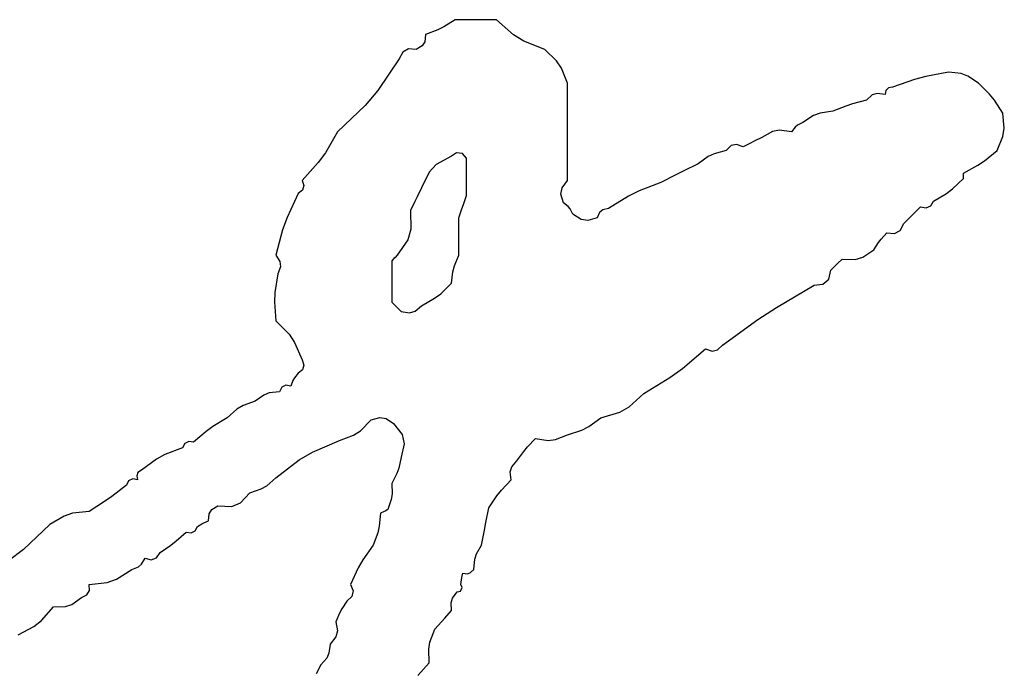
# Model space of a CAD drawing. Units: millimetres. Extents: x 211230 to 729213, y 152869 to 299205.
# Drawn here: x 255212 to 255386, y 170658 to 170773 of the extents above; entities that cross this region are included whole.
import ezdxf

# ---------------------------------------------------------------- set-up
doc = ezdxf.new("R2010")
doc.units = ezdxf.units.MM
doc.header["$LTSCALE"] = 1000
doc.header["$MEASUREMENT"] = 0
doc.layers.add('晨光签名1', color=25, linetype='Continuous')

# ---------------------------------------------------------------- blocks, each defined once
blk = doc.blocks.new('陈杰')
at = {"layer": '晨光签名1'}
h = blk.add_hatch(dxfattribs=at)
h.set_pattern_fill('ANSI31', color=256, scale=100)
h.set_pattern_definition([(45, (-8.11, -3.1), (-112.25, 112.25), [])])
h.paths.add_polyline_path([(10.4228, 6.9472), (10.4813, 6.968), (10.5099, 6.9823), (10.5617, 7.0166), (10.6207, 7.032), (10.651, 7.0495), (10.6937, 7.093), (10.7269, 7.0922), (10.7006, 7.4612), (10.6728, 7.4473), (10.6451, 7.4334), (10.5895, 7.4056), (10.4102, 7.3062), (10.3182, 7.2601), (10.1311, 7.1764), (10.0863, 7.1729), (10.0617, 7.1631), (10.0269, 7.1347), (9.9186, 7.0706), (9.8645, 7.0386), (9.756, 6.975), (9.6807, 6.9493), (9.6438, 6.9323), (9.5754, 6.8916), (9.5543, 6.8865), (9.5425, 6.8767), (9.5337, 6.8569), (9.5047, 6.8578), (9.488, 6.8527), (9.4642, 6.836), (9.381, 6.7858), (9.3393, 6.7608), (9.2559, 6.711), (9.1093, 6.6294), (9.034, 6.5918), (8.8808, 6.5235), (8.8784, 6.4974), (8.8685, 6.4815), (8.846, 6.4679), (8.7784, 6.4512), (8.7439, 6.4324), (8.6932, 6.3846), (8.6284, 6.3561), (8.5964, 6.3408), (8.5335, 6.3081), (8.5101, 6.2901), (8.4989, 6.2803), (8.4779, 6.2595), (8.4489, 6.2604), (8.4322, 6.2554), (8.4084, 6.2387), (8.3973, 6.2276), (8.3918, 6.222), (8.3807, 6.2109), (8.3251, 6.1831), (8.2973, 6.1692), (8.2417, 6.1414), (8.2331, 6.1364), (8.2292, 6.1305), (8.2278, 6.1206), (8.1936, 6.1234), (8.1734, 6.1184), (8.1445, 6.0998), (8.0893, 6.0614), (8.0627, 6.0404), (8.0125, 5.9956), (7.9813, 6.0008), (7.9604, 5.9951), (7.9361, 5.9747), (7.8976, 5.9635), (7.8779, 5.9504), (7.8528, 5.9192), (7.8263, 5.906), (7.8137, 5.895), (7.7972, 5.8705), (7.7788, 5.8737), (7.764, 5.8663), (7.7555, 5.8497), (7.6386, 5.8076), (7.5815, 5.7791), (7.4777, 5.7108), (7.4443, 5.6809), (7.4231, 5.6688), (7.3804, 5.6552), (7.3719, 5.6574), (7.368, 5.6692), (7.3735, 5.6761), (7.3537, 5.7287), (7.344, 5.7551), (7.3249, 5.808), (7.3249, 5.8608), (7.3249, 5.8872), (7.3249, 5.94), (7.3054, 5.9512), (7.3018, 5.98), (7.3179, 5.9956), (7.3127, 6.0844), (7.3141, 6.1295), (7.3249, 6.2178), (7.336, 6.229), (7.3415, 6.2345), (7.3526, 6.2456), (7.3427, 6.2808), (7.3465, 6.3054), (7.3665, 6.3359), (7.386, 6.3554), (7.3957, 6.3651), (7.4152, 6.3846), (7.4882, 6.3956), (7.5256, 6.409), (7.5888, 6.4471), (7.722, 6.5142), (7.7887, 6.5475), (7.9222, 6.6138), (7.9433, 6.6189), (7.955, 6.6287), (7.9761, 6.6282), (8.0106, 6.6397), (8.0385, 6.643), (8.082, 6.6624), (8.1042, 6.6846), (8.1153, 6.6957), (8.1375, 6.718), (8.1459, 6.768), (8.1501, 6.793), (8.1584, 6.843), (8.1537, 6.8913), (8.148, 6.9158), (8.1306, 6.9611), (8.1016, 6.9985), (8.082, 7.0151), (8.0403, 7.0375), (7.9964, 7.0465), (7.9731, 7.0599), (7.9431, 7.093), (7.8883, 7.1351), (7.8618, 7.1574), (7.8111, 7.2042), (7.7773, 7.1978), (7.7545, 7.2035), (7.7277, 7.225), (7.6657, 7.2287), (7.6343, 7.2345), (7.5749, 7.2528), (7.5169, 7.2736), (7.4836, 7.2782), (7.4221, 7.2736), (7.3504, 7.249), (7.3152, 7.2299), (7.2554, 7.1833), (7.2475, 7.1544), (7.2374, 7.1393), (7.2137, 7.1208), (7.2177, 7.0921), (7.212, 7.0732), (7.1929, 7.0514), (7.1622, 7.003), (7.1437, 6.9801), (7.1026, 6.9402), (7.1093, 6.9211), (7.1045, 6.9043), (7.0887, 6.8916), (7.074, 6.8465), (7.0657, 6.8241), (7.047, 6.7805), (7.0099, 6.7126), (6.9955, 6.6752), (6.9776, 6.5999), (6.9801, 6.5662), (6.977, 6.5476), (6.9637, 6.5165), (6.9112, 6.4745), (6.8848, 6.4537), (6.8317, 6.4123), (6.8018, 6.4144), (6.7824, 6.4067), (6.7622, 6.3846), (6.7292, 6.3661), (6.7135, 6.3547), (6.6858, 6.329), (6.6393, 6.3293), (6.6128, 6.321), (6.5747, 6.2943), (6.4977, 6.2586), (6.4606, 6.2358), (6.3941, 6.1831), (6.3501, 6.1696), (6.3285, 6.1595), (6.2899, 6.1345), (6.2279, 6.1003), (6.1957, 6.0849), (6.1301, 6.0581), (6.1301, 6.0498), (6.1301, 6.0373), (6.0681, 6.0281), (6.0372, 6.0211), (5.9773, 6.0025), (5.8695, 5.9772), (5.8161, 5.9604), (5.7134, 5.9192), (5.6952, 5.9074), (5.6866, 5.9002), (5.6717, 5.8844), (5.643, 5.8884), (5.6241, 5.8827), (5.6022, 5.8636), (5.5457, 5.844), (5.5178, 5.8329), (5.4633, 5.808), (5.4232, 5.7995), (5.4022, 5.7882), (5.373, 5.7594), (5.3515, 5.7532), (5.3407, 5.747), (5.3244, 5.7316), (5.2466, 5.7316), (5.2077, 5.7316), (5.1299, 5.7316), (5.1223, 5.7504), (5.1195, 5.7603), (5.116, 5.7802), (5.1244, 5.8219), (5.1285, 5.8428), (5.1369, 5.8844), (5.1841, 5.9604), (5.2108, 5.997), (5.2688, 6.065), (5.2597, 6.089), (5.2643, 6.1097), (5.2827, 6.1276), (5.3054, 6.1746), (5.3165, 6.1982), (5.3383, 6.2456), (5.3522, 6.2402), (5.3667, 6.246), (5.373, 6.2595), (5.3869, 6.2873), (5.3939, 6.3012), (5.4078, 6.329), (5.4052, 6.3737), (5.4082, 6.3974), (5.4217, 6.4401), (5.4464, 6.4467), (5.46, 6.4583), (5.4703, 6.4818), (5.4779, 6.5144), (5.4995, 6.5337), (5.5328, 6.5374), (5.5308, 6.5548), (5.5346, 6.5663), (5.5467, 6.579), (5.5641, 6.5771), (5.5756, 6.5809), (5.5884, 6.5929), (5.5947, 6.6445), (5.6019, 6.6706), (5.6231, 6.718), (5.6416, 6.7509), (5.6624, 6.7661), (5.6995, 6.7735), (5.7396, 6.8288), (5.7558, 6.861), (5.7759, 6.9263), (5.7666, 6.937), (5.7702, 6.9548), (5.7828, 6.9611), (5.7921, 6.9873), (5.8019, 7.0004), (5.8245, 7.0166), (5.8467, 7.0278), (5.8579, 7.0333), (5.8801, 7.0444), (5.8783, 7.0743), (5.886, 7.0935), (5.9079, 7.1139), (5.919, 7.125), (5.9245, 7.1306), (5.9357, 7.1417), (5.9365, 7.2172), (5.9494, 7.2593), (5.9912, 7.3223), (6.012, 7.3628), (6.0268, 7.3821), (6.0607, 7.4126), (6.0575, 7.4309), (6.0649, 7.4458), (6.0815, 7.4542), (6.0927, 7.4927), (6.1059, 7.5124), (6.1371, 7.5376), (6.1544, 7.5986), (6.1712, 7.6292), (6.2135, 7.6765), (6.2121, 7.7272), (6.2165, 7.7541), (6.2343, 7.8015), (6.2592, 7.8294), (6.2717, 7.8433), (6.2969, 7.871), (6.296, 7.9), (6.301, 7.9167), (6.3177, 7.9405), (6.3298, 7.943), (6.3368, 7.957), (6.3316, 7.9682), (6.3341, 7.9892), (6.3385, 8.0099), (6.356, 8.0079), (6.3674, 8.0118), (6.3802, 8.0238), (6.3835, 8.0615), (6.3896, 8.0811), (6.408, 8.1141), (6.4191, 8.1697), (6.4247, 8.1975), (6.4358, 8.253), (6.4652, 8.2975), (6.4822, 8.3187), (6.5191, 8.3572), (6.5152, 8.386), (6.5208, 8.4049), (6.54, 8.4267), (6.5652, 8.462), (6.5792, 8.4789), (6.6094, 8.51), (6.6564, 8.5029), (6.6834, 8.506), (6.7275, 8.5239), (6.7807, 8.5412), (6.8068, 8.5542), (6.8525, 8.5864), (6.9225, 8.6085), (6.9573, 8.6282), (7.0123, 8.6767), (7.1087, 8.7364), (7.155, 8.7701), (7.2415, 8.8434), (7.2655, 8.8343), (7.2862, 8.839), (7.304, 8.8573), (7.4359, 8.9524), (7.5043, 8.9971), (7.6444, 9.0796), (7.6776, 9.0834), (7.6992, 9.1026), (7.7069, 9.1352), (7.7236, 9.1519), (7.7319, 9.1602), (7.7486, 9.1769), (7.7978, 9.1756), (7.8259, 9.1839), (7.8667, 9.2116), (7.8837, 9.2383), (7.8936, 9.251), (7.9153, 9.2741), (7.9438, 9.2718), (7.9647, 9.2834), (7.9778, 9.3088), (8.0028, 9.3338), (8.0153, 9.3463), (8.0403, 9.3713), (8.0609, 9.3665), (8.0782, 9.3739), (8.0889, 9.3922), (8.1366, 9.4207), (8.1594, 9.4377), (8.2001, 9.4755), (8.2001, 9.4839), (8.2001, 9.4964), (8.2528, 9.5252), (8.2782, 9.5421), (8.3251, 9.5797), (8.3463, 9.6318), (8.3509, 9.6627), (8.3459, 9.7186), (8.3147, 9.7667), (8.2962, 9.7894), (8.2556, 9.8298), (8.2165, 9.8566), (8.1916, 9.8659), (8.1445, 9.8715), (8.0599, 9.8544), (8.0179, 9.8432), (7.9361, 9.8159), (7.9207, 9.8127), (7.9115, 9.8035), (7.9083, 9.7881), (7.8796, 9.7921), (7.8607, 9.7864), (7.8389, 9.7673), (7.7879, 9.7537), (7.7627, 9.7453), (7.7138, 9.7256), (7.6668, 9.7193), (7.6423, 9.7102), (7.6027, 9.6839), (7.5835, 9.6738), (7.5745, 9.6662), (7.561, 9.6492), (7.5162, 9.655), (7.4896, 9.65), (7.4499, 9.6283), (7.4221, 9.6145), (7.4082, 9.6075), (7.3804, 9.5936), (7.3565, 9.6027), (7.3358, 9.5981), (7.3179, 9.5797), (7.2734, 9.5681), (7.2512, 9.5577), (7.2137, 9.5311), (7.1582, 9.5033), (7.1304, 9.4894), (7.0748, 9.4616), (6.9938, 9.4301), (6.9542, 9.4103), (6.8803, 9.3644), (6.8592, 9.3593), (6.8475, 9.3495), (6.8386, 9.3297), (6.8035, 9.3198), (6.7789, 9.3235), (6.7483, 9.3436), (6.7382, 9.3627), (6.7306, 9.3718), (6.7136, 9.3852), (6.7037, 9.4176), (6.7077, 9.4412), (6.7275, 9.4686), (6.7275, 9.6131), (6.7275, 9.6853), (6.7275, 9.8298), (6.7053, 9.8856), (6.6872, 9.9128), (6.6442, 9.9548), (6.5652, 9.9857), (6.5267, 10.0093), (6.4636, 10.0659), (6.4024, 10.0659), (6.3719, 10.0659), (6.3107, 10.0659), (6.2688, 10.0392), (6.2461, 10.0279), (6.1996, 10.0104), (6.1972, 9.9843), (6.1873, 9.9684), (6.1649, 9.9548), (6.1364, 9.9571), (6.1154, 9.9455), (6.1024, 9.9201), (6.0227, 9.8026), (5.9758, 9.7472), (5.8731, 9.6492), (5.8281, 9.5719), (5.8011, 9.535), (5.7412, 9.4686), (5.7479, 9.4495), (5.743, 9.4326), (5.7273, 9.42), (5.6859, 9.3316), (5.669, 9.285), (5.6439, 9.1907), (5.6591, 9.1673), (5.6611, 9.1473), (5.6509, 9.1213), (5.6398, 9.0527), (5.6384, 9.0169), (5.6439, 8.9476), (5.6928, 8.8973), (5.7135, 8.8662), (5.7412, 8.8018), (5.7479, 8.7827), (5.743, 8.7658), (5.7273, 8.7531), (5.7128, 8.736), (5.7069, 8.7257), (5.6995, 8.7045), (5.6811, 8.7077), (5.6663, 8.7003), (5.6578, 8.6837), (5.6194, 8.6793), (5.599, 8.6715), (5.5675, 8.649), (5.5218, 8.6326), (5.4993, 8.6191), (5.4633, 8.5864), (5.4102, 8.555), (5.3848, 8.5367), (5.3383, 8.4961), (5.3199, 8.4993), (5.3051, 8.4919), (5.2966, 8.4753), (5.2316, 8.4505), (5.1999, 8.4332), (5.1438, 8.392), (5.1313, 8.3837), (5.1266, 8.3718), (5.1299, 8.3572), (5.1116, 8.3604), (5.0967, 8.353), (5.0882, 8.3364), (5.0344, 8.2951), (5.0065, 8.2756), (4.9493, 8.2391), (4.8882, 8.2324), (4.8564, 8.2218), (4.8035, 8.1905), (4.7055, 8.0976), (4.6498, 8.0561), (4.5326, 7.9891), (4.4601, 7.9505), (4.424, 7.9311), (4.352, 7.8918), (4.2752, 7.8459), (4.2384, 7.8191), (4.1714, 7.7599), (4.0566, 7.7192), (4.0005, 7.6905), (3.9005, 7.6209), (3.7777, 7.5514), (3.7178, 7.5137), (3.6018, 7.4334), (3.4907, 7.3778), (3.4351, 7.3501), (3.324, 7.2945), (3.3057, 7.2757), (3.2933, 7.268), (3.2684, 7.2598), (3.2704, 7.2423), (3.2666, 7.2309), (3.2545, 7.2181), (3.1913, 7.207), (3.1596, 7.1969), (3.1017, 7.1695), (3.0689, 7.1368), (3.0477, 7.1232), (3.0044, 7.1069), (2.9853, 7.1136), (2.9685, 7.1088), (2.9558, 7.093), (2.9113, 7.0636), (2.8901, 7.0467), (2.8516, 7.0097), (2.8349, 7.0121), (2.825, 7.0105), (2.8099, 7.0028), (2.7544, 6.975), (2.7266, 6.9611), (2.671, 6.9333), (2.639, 6.9102), (2.6236, 6.8976), (2.5946, 6.8708), (2.5647, 6.8726), (2.5455, 6.8649), (2.5252, 6.843), (2.5029, 6.8208), (2.4918, 6.8097), (2.4696, 6.7874), (2.4276, 6.7895), (2.4054, 6.7865), (2.3654, 6.7735), (2.3598, 6.7624), (2.3571, 6.7569), (2.3515, 6.7457), (2.3069, 6.7408), (2.283, 6.7312), (2.2473, 6.7041), (2.2312, 6.6966), (2.2234, 6.6904), (2.2126, 6.6763), (2.1839, 6.6802), (2.1649, 6.6746), (2.1431, 6.6554), (2.0539, 6.6081), (2.0105, 6.5815), (1.9278, 6.5235), (1.9195, 6.5151), (1.9153, 6.511), (1.907, 6.5026), (1.8403, 6.4693), (1.8069, 6.4526), (1.7403, 6.4193), (1.6906, 6.3754), (1.6616, 6.3565), (1.6013, 6.329), (1.5752, 6.3266), (1.5593, 6.3167), (1.5458, 6.2943), (1.5407, 6.281), (1.5393, 6.2737), (1.5388, 6.2595), (1.5474, 6.2194), (1.5586, 6.1984), (1.5874, 6.1692), (1.619, 6.1569), (1.6345, 6.1461), (1.6569, 6.1206), (1.7236, 6.1206), (1.7569, 6.1206), (1.8236, 6.1206), (1.8681, 6.1428), (1.8903, 6.1539), (1.9347, 6.1762), (1.9635, 6.1722), (1.9824, 6.1779), (2.0042, 6.197), (2.0224, 6.2088), (2.031, 6.2159), (2.0459, 6.2317), (2.0746, 6.2278), (2.0935, 6.2335), (2.1153, 6.2526), (2.1804, 6.2774), (2.2121, 6.2947), (2.2682, 6.3359), (2.2765, 6.3443), (2.2807, 6.3484), (2.289, 6.3568), (2.326, 6.3558), (2.3464, 6.3605), (2.3793, 6.3776), (2.4497, 6.4159), (2.4836, 6.4385), (2.546, 6.4887), (2.5775, 6.4964), (2.5939, 6.5062), (2.6155, 6.5304), (2.6372, 6.5725), (2.654, 6.5924), (2.6919, 6.6207), (2.7393, 6.6177), (2.7645, 6.6206), (2.8099, 6.6346), (2.895, 6.6813), (2.9402, 6.7011), (3.0322, 6.7319), (3.0346, 6.758), (3.0445, 6.7739), (3.0669, 6.7874), (3.1181, 6.784), (3.1471, 6.7905), (3.192, 6.8152), (3.2198, 6.8541), (3.2337, 6.8736), (3.2614, 6.9125), (3.3139, 6.9044), (3.3438, 6.9076), (3.3934, 6.9263), (3.3849, 6.9562), (3.3889, 6.9778), (3.4073, 7.0028), (3.4245, 7.0179), (3.4406, 7.0219), (3.4629, 7.0166), (3.5053, 7.0051), (3.5401, 7.0167), (3.5671, 7.0514), (3.5812, 7.079), (3.5881, 7.0929), (3.6018, 7.1208), (3.6714, 7.1307), (3.7069, 7.1426), (3.7685, 7.1764), (3.8361, 7.1933), (3.8706, 7.2121), (3.9213, 7.2598), (3.9404, 7.2531), (3.9573, 7.2579), (3.9699, 7.2736), (4.0064, 7.2972), (4.0235, 7.3115), (4.0533, 7.3431), (4.0807, 7.3359), (4.1002, 7.3398), (4.1227, 7.357), (4.1366, 7.3709), (4.1436, 7.3778), (4.1575, 7.3917), (4.1557, 7.4216), (4.1633, 7.4408), (4.1853, 7.4612), (4.261, 7.5091), (4.3, 7.5314), (4.3797, 7.5723), (4.3841, 7.5958), (4.3937, 7.6092), (4.4145, 7.6209), (4.451, 7.62), (4.4702, 7.623), (4.5048, 7.6348), (4.5598, 7.6692), (4.5853, 7.6931), (4.6229, 7.746), (4.6368, 7.746), (4.6437, 7.746), (4.6576, 7.746), (4.6555, 7.7636), (4.6677, 7.7789), (4.6854, 7.7807), (4.7447, 7.8123), (4.7728, 7.8345), (4.8173, 7.8849), (4.8613, 7.8857), (4.8859, 7.894), (4.9215, 7.9196), (4.9415, 7.9297), (4.9508, 7.9459), (4.9493, 7.9682), (5.0166, 7.9756), (5.0518, 7.9878), (5.1091, 8.0238), (5.1328, 8.0334), (5.1446, 8.0435), (5.1577, 8.0655), (5.1807, 8.0597), (5.1997, 8.0668), (5.2133, 8.0863), (5.2539, 8.1145), (5.2735, 8.1299), (5.3105, 8.1627), (5.3289, 8.1595), (5.3437, 8.167), (5.3522, 8.1836), (5.3683, 8.1929), (5.3767, 8.1971), (5.3939, 8.2044), (5.3962, 8.2305), (5.4062, 8.2464), (5.4286, 8.26), (5.4796, 8.2579), (5.5119, 8.2712), (5.5467, 8.3086), (5.5892, 8.3228), (5.6101, 8.3348), (5.6439, 8.3642), (5.7311, 8.4306), (5.7797, 8.4592), (5.8801, 8.5031), (5.9329, 8.5224), (5.9589, 8.5392), (5.9982, 8.5795), (6.0307, 8.5885), (6.0536, 8.5847), (6.0815, 8.5656), (6.1133, 8.5254), (6.1211, 8.4904), (6.1093, 8.4406), (6.1008, 8.4002), (6.0936, 8.38), (6.0746, 8.3433), (6.0761, 8.3041), (6.0731, 8.2834), (6.0607, 8.2461), (6.0496, 8.2405), (6.044, 8.2378), (6.0329, 8.2322), (6.0281, 8.1839), (6.0224, 8.1595), (6.0051, 8.1141), (5.9666, 8.0591), (5.9496, 8.0294), (5.9218, 7.9682), (5.9309, 7.9443), (5.9263, 7.9236), (5.9079, 7.9057), (5.8885, 7.8768), (5.88, 7.8613), (5.8662, 7.8293), (5.8725, 7.7956), (5.8669, 7.7728), (5.8454, 7.746), (5.8414, 7.7126), (5.8331, 7.6945), (5.8106, 7.6696), (5.7932, 7.6361), (5.7816, 7.6201), (5.7551, 7.5932), (5.759, 7.5644), (5.7533, 7.5455), (5.7342, 7.5237), (5.7271, 7.4871), (5.7175, 7.468), (5.6925, 7.4403), (5.6874, 7.4193), (5.6776, 7.4075), (5.6578, 7.3987), (5.6587, 7.3697), (5.6537, 7.3529), (5.637, 7.3292), (5.584, 7.2516), (5.5576, 7.2127), (5.505, 7.1347), (5.5082, 7.1164), (5.5008, 7.1015), (5.4842, 7.093), (5.4602, 7.0106), (5.4373, 6.9694), (5.38, 6.9055), (5.3487, 6.8497), (5.3303, 6.8229), (5.2897, 6.7735), (5.2662, 6.7691), (5.2528, 6.7596), (5.2411, 6.7388), (5.242, 6.7023), (5.239, 6.6831), (5.2272, 6.6485), (5.2097, 6.6505), (5.1983, 6.6467), (5.1855, 6.6346), (5.1894, 6.6059), (5.1838, 6.587), (5.1646, 6.5652), (5.1576, 6.5531), (5.1438, 6.5513), (5.1503, 6.5237), (5.1465, 6.5047), (5.1299, 6.4818), (5.1038, 6.4794), (5.0879, 6.4695), (5.0743, 6.4471), (5.0767, 6.4186), (5.0651, 6.3976), (5.0396, 6.3846), (5.0047, 6.3712), (4.9867, 6.3512), (4.9771, 6.3151), (4.9352, 6.2519), (4.9168, 6.218), (4.8868, 6.1484), (4.8403, 6.0438), (4.8121, 5.993), (4.7479, 5.8983), (4.7452, 5.8668), (4.7408, 5.8505), (4.727, 5.8219), (4.7196, 5.8058), (4.7134, 5.798), (4.6993, 5.7872), (4.6979, 5.7145), (4.7022, 5.6771), (4.7201, 5.6066), (4.7329, 5.5806), (4.7373, 5.5659), (4.7409, 5.5371), (4.7658, 5.5434), (4.7836, 5.5394), (4.8035, 5.5232), (4.8321, 5.5059), (4.8454, 5.4941), (4.866, 5.4677), (4.8908, 5.4739), (4.9086, 5.47), (4.9285, 5.4538), (4.9542, 5.4323), (4.9667, 5.4212), (4.991, 5.3982), (5.0633, 5.3901), (5.0994, 5.3859), (5.1716, 5.3774), (5.1994, 5.3913), (5.2133, 5.3982), (5.2411, 5.4121), (5.2966, 5.4121), (5.3244, 5.4121), (5.38, 5.4121), (5.4022, 5.4232), (5.4133, 5.4288), (5.4355, 5.4399), (5.486, 5.4353), (5.5143, 5.44), (5.5606, 5.4607), (5.6219, 5.4881), (5.6525, 5.502), (5.7134, 5.5302), (5.7787, 5.5502), (5.811, 5.5663), (5.8662, 5.6066), (5.9471, 5.6086), (5.9909, 5.6211), (6.0607, 5.6622), (6.112, 5.6813), (6.1371, 5.6925), (6.1857, 5.7177), (6.2157, 5.7096), (6.2369, 5.7135), (6.2621, 5.7316), (6.2732, 5.7427), (6.2788, 5.7483), (6.2899, 5.7594), (6.3518, 5.7737), (6.3828, 5.787), (6.4358, 5.8219), (6.464, 5.8362), (6.4775, 5.8467), (6.4983, 5.8705), (6.5281, 5.8684), (6.5476, 5.8762), (6.5677, 5.8983), (6.6249, 5.9197), (6.6528, 5.9358), (6.6997, 5.9747), (6.6925, 6.0001), (6.6996, 6.0213), (6.7206, 6.0373), (6.753, 6.0459), (6.7691, 6.0532), (6.797, 6.072), (6.818, 6.0771), (6.8298, 6.0869), (6.8386, 6.1067), (6.8635, 6.113), (6.8813, 6.109), (6.9012, 6.0928), (6.9192, 6.0694), (6.929, 6.0582), (6.9498, 6.0373), (6.9399, 6.0049), (6.9438, 5.9813), (6.9637, 5.9539), (6.9637, 5.8705), (6.9637, 5.8289), (6.9637, 5.7455), (6.9748, 5.7177), (6.9803, 5.7038), (6.9915, 5.6761), (6.9915, 5.5927), (6.9915, 5.551), (6.9915, 5.4677), (6.9752, 5.4244), (6.9616, 5.4032), (6.9289, 5.3704), (6.9206, 5.3704), (6.9081, 5.3704), (6.9134, 5.3592), (6.9064, 5.3452), (6.8942, 5.3426), (6.8331, 5.3121), (6.8025, 5.2968), (6.7414, 5.2662), (6.6966, 5.234), (6.6754, 5.2157), (6.6372, 5.1759), (6.6073, 5.1778), (6.5881, 5.1701), (6.5677, 5.1482), (6.5258, 5.1152), (6.5049, 5.0985), (6.4636, 5.0648), (6.419, 5.0592), (6.3955, 5.0498), (6.3594, 5.0231), (6.2987, 4.9725), (6.2682, 4.9475), (6.2066, 4.8981), (6.186, 4.9029), (6.1686, 4.8955), (6.1579, 4.8773), (6.1222, 4.8591), (6.1051, 4.8477), (6.0746, 4.8217), (6.0388, 4.8036), (6.0217, 4.7921), (5.9912, 4.7661), (5.9035, 4.6883), (5.8555, 4.653), (5.7551, 4.5925), (5.6837, 4.5337), (5.6437, 4.508), (5.5606, 4.4675), (5.5537, 4.4325), (5.5375, 4.4124), (5.505, 4.398), (5.4493, 4.3715), (5.4226, 4.3523), (5.38, 4.3077), (5.3694, 4.2771), (5.3604, 4.262), (5.3383, 4.2382), (5.2939, 4.2205), (5.2722, 4.205), (5.2411, 4.1688), (5.2401, 4.1538), (5.2368, 4.1455), (5.2272, 4.134), (5.1477, 4.1004), (5.1092, 4.0753), (5.0466, 4.016), (5.0251, 3.9606), (5.0192, 3.9295), (5.0188, 3.8701), (5.0445, 3.8227), (5.0601, 3.8), (5.0952, 3.759), (5.1242, 3.751), (5.1392, 3.741), (5.1577, 3.7173), (5.2081, 3.7226), (5.2368, 3.7178), (5.2827, 3.6964), (5.3289, 3.6769), (5.3641, 3.6789), (5.4078, 3.7034), (5.4744, 3.7034), (5.5078, 3.7034), (5.5745, 3.7034), (5.5856, 3.684), (5.6144, 3.6804), (5.63, 3.6964), (5.7183, 3.7073), (5.7635, 3.7087), (5.8523, 3.7034), (5.8801, 3.6923), (5.894, 3.6867), (5.9218, 3.6756), (6.0223, 3.6795), (6.0746, 3.6737), (6.1718, 3.6478), (6.2119, 3.6342), (6.2316, 3.6257), (6.2691, 3.6061), (6.3306, 3.6107), (6.3638, 3.6061), (6.4219, 3.5853), (6.4514, 3.5757), (6.4659, 3.5684), (6.4913, 3.5506), (6.5212, 3.559), (6.5427, 3.5551), (6.5677, 3.5367), (6.6227, 3.5208), (6.6502, 3.5055), (6.6928, 3.4672), (6.7757, 3.4133), (6.8152, 3.3822), (6.8873, 3.3144), (6.9539, 3.2168), (6.9939, 3.1711), (7.0818, 3.0921), (7.1068, 3.0495), (7.1227, 3.0294), (7.1582, 2.9949), (7.2327, 2.9826), (7.2702, 2.9711), (7.3388, 2.9393), (7.3333, 2.9254), (7.3391, 2.9109), (7.3526, 2.9046), (7.4073, 2.8834), (7.4339, 2.8671), (7.4777, 2.8282), (7.4968, 2.8349), (7.5136, 2.8301), (7.5263, 2.8143), (7.5423, 2.7934), (7.5634, 2.7863), (7.5888, 2.7935), (7.668, 2.8058), (7.7076, 2.8157), (7.7833, 2.8421), (7.7981, 2.8556), (7.8068, 2.8614), (7.825, 2.8699), (7.8361, 2.9588), (7.8416, 3.0032), (7.8528, 3.0921), (7.8444, 3.1588), (7.8403, 3.1922), (7.8319, 3.2588), (7.8363, 3.2694), (7.8338, 3.2793), (7.825, 3.2866), (7.8139, 3.3089), (7.8083, 3.32), (7.7972, 3.3422), (7.7972, 3.3922), (7.7972, 3.4172), (7.7972, 3.4672), (7.775, 3.5117), (7.7639, 3.5339), (7.7416, 3.5784), (7.748, 3.6121), (7.7423, 3.6349), (7.7208, 3.6617), (7.7227, 3.7368), (7.7213, 3.7746), (7.7138, 3.8493), (7.6954, 3.8822), (7.684, 3.898), (7.6583, 3.9257), (7.6583, 3.9812), (7.6583, 4.009), (7.6583, 4.0646), (7.6074, 4.173), (7.5851, 4.2289), (7.5471, 4.3424), (7.5559, 4.3636), (7.5509, 4.3834), (7.5332, 4.398), (7.5332, 4.4647), (7.5332, 4.498), (7.5332, 4.5647), (7.5221, 4.5814), (7.5166, 4.5897), (7.5055, 4.6064), (7.5157, 4.6415), (7.5119, 4.6663), (7.4916, 4.6967), (7.4841, 4.7128), (7.4779, 4.7205), (7.4638, 4.7314), (7.4661, 4.7925), (7.4675, 4.8231), (7.4707, 4.8842), (7.4696, 4.9079), (7.4646, 4.9211), (7.4499, 4.9398), (7.4546, 5.001), (7.4517, 5.0332), (7.436, 5.0926), (7.4115, 5.1363), (7.4095, 5.1715), (7.4291, 5.2176), (7.4656, 5.2496), (7.4878, 5.2629), (7.5332, 5.2801), (7.5332, 5.2885), (7.5332, 5.301), (7.6349, 5.3685), (7.688, 5.3993), (7.7972, 5.4538), (7.8463, 5.4832), (7.8713, 5.4971), (7.9222, 5.5232), (7.9183, 5.552), (7.9239, 5.5709), (7.9431, 5.5927), (7.9854, 5.6136), (8.0063, 5.6247), (8.0472, 5.6483), (8.0886, 5.6407), (8.1135, 5.644), (8.1514, 5.6622), (8.1757, 5.6982), (8.1898, 5.7152), (8.2209, 5.7455), (8.2494, 5.7432), (8.2703, 5.7548), (8.2834, 5.7802), (8.2973, 5.7805), (8.307, 5.7878), (8.3112, 5.8011), (8.3526, 5.7935), (8.3775, 5.7968), (8.4154, 5.815), (8.4306, 5.8409), (8.4481, 5.8526), (8.4779, 5.8567), (8.4786, 5.8505), (8.4864, 5.8466), (8.4918, 5.8497), (8.5649, 5.8642), (8.6031, 5.8832), (8.6585, 5.9331), (8.6679, 5.9706), (8.6751, 5.9892), (8.6932, 6.0234), (8.7422, 6.0459), (8.7713, 6.052), (8.8252, 6.0511), (8.8296, 6.0406), (8.8441, 6.037), (8.853, 6.0442), (8.8905, 6.0584), (8.9089, 6.0706), (8.9363, 6.0998), (8.9421, 6.1366), (8.952, 6.1564), (8.978, 6.1831), (9.028, 6.2081), (9.053, 6.2206), (9.103, 6.2456), (9.1587, 6.2412), (9.1883, 6.2441), (9.242, 6.2595), (9.2475, 6.2706), (9.2503, 6.2762), (9.2559, 6.2873), (9.2725, 6.2873), (9.2809, 6.2873), (9.2975, 6.2873), (9.3018, 6.3269), (9.3119, 6.3487), (9.3392, 6.3776), (9.4314, 6.4115), (9.4764, 6.4361), (9.5545, 6.4957), (9.6007, 6.5108), (9.6237, 6.5245), (9.6587, 6.5582), (9.6779, 6.5684), (9.687, 6.5759), (9.7004, 6.5929), (9.7342, 6.5866), (9.7569, 6.5923), (9.7838, 6.6138), (9.8099, 6.6171), (9.8234, 6.6216), (9.8463, 6.6346), (9.899, 6.6709), (9.9254, 6.6889), (9.9782, 6.7249), (10.0394, 6.7316), (10.0712, 6.7422), (10.1241, 6.7735), (10.1688, 6.8171), (10.1975, 6.8352), (10.2561, 6.8569), (10.2908, 6.8589), (10.312, 6.8704), (10.3325, 6.8986), (10.361, 6.9281), (10.3825, 6.9397)])
h.paths.add_polyline_path([(7.7964, 6.8457), (7.7073, 6.7104), (7.401, 6.5787), (7.3401, 6.6138), (7.3401, 6.6709), (7.3813, 6.7969), (7.5086, 6.9424), (7.6451, 6.9424), (7.7346, 6.906)], flags=16)
h.paths.add_polyline_path([(7.0612, 5.0247), (7.0748, 5.0023), (7.0929, 4.9644), (7.0963, 4.9395), (7.0887, 4.8981), (7.1085, 4.8501), (7.1156, 4.8244), (7.1234, 4.7731), (7.1439, 4.7382), (7.1502, 4.7163), (7.1512, 4.6758), (7.162, 4.6257), (7.1675, 4.6007), (7.179, 4.5508), (7.2031, 4.4807), (7.2116, 4.4438), (7.2207, 4.3702), (7.2383, 4.3163), (7.244, 4.2878), (7.2485, 4.2313), (7.2668, 4.1719), (7.2725, 4.1405), (7.2762, 4.0785), (7.2942, 4.043), (7.2989, 4.021), (7.2971, 3.9812), (7.311, 3.9637), (7.3168, 3.9535), (7.3249, 3.9326), (7.3433, 3.9076), (7.3472, 3.8861), (7.3388, 3.8562), (7.3499, 3.8395), (7.3554, 3.8312), (7.3665, 3.8145), (7.379, 3.7772), (7.3819, 3.7565), (7.3804, 3.7173), (7.3915, 3.7006), (7.3971, 3.6923), (7.4082, 3.6756), (7.4273, 3.6107), (7.433, 3.5764), (7.436, 3.5089), (7.4499, 3.4811), (7.4568, 3.4672), (7.4707, 3.4394), (7.4631, 3.3927), (7.4617, 3.3686), (7.4638, 3.3214), (7.4749, 3.3102), (7.4805, 3.3047), (7.4916, 3.2936), (7.4726, 3.2816), (7.4573, 3.2797), (7.436, 3.2866), (7.4347, 3.299), (7.4189, 3.3069), (7.4082, 3.3005), (7.3986, 3.312), (7.3953, 3.3203), (7.3943, 3.3352), (7.3487, 3.3744), (7.323, 3.3916), (7.2693, 3.4186), (7.2608, 3.4352), (7.246, 3.4426), (7.2276, 3.4394), (7.232, 3.45), (7.2295, 3.4599), (7.2207, 3.4672), (7.2041, 3.4757), (7.1966, 3.4905), (7.1998, 3.5089), (7.169, 3.5258), (7.1513, 3.5317), (7.1165, 3.5367), (7.1191, 3.5478), (7.1171, 3.5559), (7.1095, 3.5645), (7.0128, 3.6373), (6.9606, 3.6697), (6.8525, 3.7242), (6.7549, 3.7906), (6.7002, 3.8179), (6.5886, 3.8562), (6.5372, 3.8801), (6.5063, 3.8863), (6.4497, 3.884), (6.4385, 3.8951), (6.433, 3.9007), (6.4219, 3.9118), (6.3609, 3.9063), (6.3293, 3.9077), (6.2691, 3.9187), (6.2038, 3.9404), (6.1701, 3.9488), (6.1024, 3.9604), (6.0467, 3.9738), (6.0189, 3.9807), (5.9634, 3.9951), (5.8968, 3.9951), (5.8634, 3.9951), (5.7967, 3.9951), (5.7859, 4.0092), (5.7781, 4.0154), (5.762, 4.0229), (5.746, 4.0523), (5.7483, 4.08), (5.769, 4.1063), (5.7851, 4.1568), (5.81, 4.1837), (5.8593, 4.2035), (5.9276, 4.269), (5.9588, 4.3059), (6.0121, 4.3841), (6.0563, 4.4041), (6.0817, 4.4101), (6.1301, 4.4119), (6.1494, 4.4509), (6.1592, 4.4703), (6.1788, 4.5091), (6.208, 4.5379), (6.2289, 4.5492), (6.2691, 4.5577), (6.2991, 4.5843), (6.3164, 4.5958), (6.3524, 4.6133), (6.3848, 4.6442), (6.4066, 4.6567), (6.4497, 4.6689), (6.4887, 4.6929), (6.5151, 4.6995), (6.5608, 4.6967), (6.5852, 4.7014), (6.598, 4.7078), (6.6164, 4.7245), (6.6661, 4.7638), (6.6954, 4.7799), (6.7553, 4.8009), (6.7703, 4.8281), (6.7736, 4.8465), (6.7692, 4.8773), (6.7775, 4.8856), (6.7817, 4.8898), (6.79, 4.8981), (6.8192, 4.9269), (6.8402, 4.9382), (6.8803, 4.9467), (6.9014, 4.9626), (6.9165, 4.9676), (6.9428, 4.9676), (6.9761, 4.9921), (6.9917, 5.0062), (7.0192, 5.037), (7.0453, 5.0347)], flags=16)
h.paths.add_polyline_path([(6.2969, 9.0866), (6.2567, 9.0481), (6.2338, 9.031), (6.1857, 9.0032), (6.1614, 8.9829), (6.1406, 8.9772), (6.1093, 8.9824), (6.0954, 8.9963), (6.0885, 9.0032), (6.0746, 9.0171), (6.0746, 9.0782), (6.0746, 9.1088), (6.0746, 9.1699), (6.0829, 9.1782), (6.0871, 9.1824), (6.0954, 9.1907), (6.1342, 9.2483), (6.1458, 9.288), (6.144, 9.3575), (6.1607, 9.3908), (6.169, 9.4075), (6.1857, 9.4408), (6.2137, 9.4993), (6.2401, 9.5274), (6.2969, 9.5589), (6.3151, 9.5719), (6.338, 9.5691), (6.3524, 9.5519), (6.3524, 9.4964), (6.3524, 9.4686), (6.3524, 9.413), (6.3413, 9.3797), (6.3357, 9.363), (6.3246, 9.3297), (6.3246, 9.2741), (6.3246, 9.2463), (6.3246, 9.1907), (6.3074, 9.1512), (6.3016, 9.1294)], flags=16)
for p, q in [((6.3107, 10.0659), (6.2688, 10.0392)), ((6.3719, 10.0659), (6.3107, 10.0659)), ((6.4024, 10.0659), (6.3719, 10.0659)), ((6.4636, 10.0659), (6.4024, 10.0659)), ((6.5267, 10.0093), (6.4636, 10.0659)), ((6.2688, 10.0392), (6.2461, 10.0279)), ((6.1996, 10.0104), (6.1972, 9.9843)), ((6.2461, 10.0279), (6.1996, 10.0104)), ((6.5652, 9.9857), (6.5267, 10.0093)), ((6.1364, 9.9571), (6.1154, 9.9455)), ((6.1649, 9.9548), (6.1364, 9.9571)), ((6.1873, 9.9684), (6.1649, 9.9548)), ((6.1972, 9.9843), (6.1873, 9.9684)), ((6.6442, 9.9548), (6.5652, 9.9857)), ((6.1024, 9.9201), (6.0227, 9.8026)), ((6.1154, 9.9455), (6.1024, 9.9201)), ((6.6872, 9.9128), (6.6442, 9.9548)), ((6.7053, 9.8856), (6.6872, 9.9128)), ((6.7275, 9.8298), (6.7053, 9.8856)), ((8.0599, 9.8544), (8.0179, 9.8432)), ((8.1445, 9.8715), (8.0599, 9.8544)), ((8.1916, 9.8659), (8.1445, 9.8715)), ((8.2165, 9.8566), (8.1916, 9.8659)), ((8.2556, 9.8298), (8.2165, 9.8566)), ((6.7275, 9.6853), (6.7275, 9.8298)), ((7.9207, 9.8127), (7.9115, 9.8035)), ((7.9361, 9.8159), (7.9207, 9.8127)), ((8.0179, 9.8432), (7.9361, 9.8159)), ((8.2962, 9.7894), (8.2556, 9.8298)), ((6.0227, 9.8026), (5.9758, 9.7472)), ((7.8607, 9.7864), (7.8389, 9.7673)), ((7.8796, 9.7921), (7.8607, 9.7864)), ((7.9083, 9.7881), (7.8796, 9.7921)), ((7.9115, 9.8035), (7.9083, 9.7881)), ((8.3147, 9.7667), (8.2962, 9.7894)), ((5.9758, 9.7472), (5.8731, 9.6492)), ((7.7627, 9.7453), (7.7138, 9.7256)), ((7.7879, 9.7537), (7.7627, 9.7453)), ((7.8389, 9.7673), (7.7879, 9.7537)), ((8.3459, 9.7186), (8.3147, 9.7667)), ((7.6423, 9.7102), (7.6027, 9.6839)), ((7.6668, 9.7193), (7.6423, 9.7102)), ((7.7138, 9.7256), (7.6668, 9.7193)), ((8.3509, 9.6627), (8.3459, 9.7186)), ((6.7275, 9.6131), (6.7275, 9.6853)), ((7.5745, 9.6662), (7.561, 9.6492)), ((7.5835, 9.6738), (7.5745, 9.6662)), ((7.6027, 9.6839), (7.5835, 9.6738)), ((5.8731, 9.6492), (5.8281, 9.5719)), ((7.4499, 9.6283), (7.4221, 9.6145)), ((7.4896, 9.65), (7.4499, 9.6283)), ((7.5162, 9.655), (7.4896, 9.65)), ((7.561, 9.6492), (7.5162, 9.655)), ((8.3251, 9.5797), (8.3463, 9.6318)), ((8.3463, 9.6318), (8.3509, 9.6627)), ((6.7275, 9.4686), (6.7275, 9.6131)), ((7.3358, 9.5981), (7.3179, 9.5797)), ((7.3565, 9.6027), (7.3358, 9.5981)), ((7.3804, 9.5936), (7.3565, 9.6027)), ((7.4082, 9.6075), (7.3804, 9.5936)), ((7.4221, 9.6145), (7.4082, 9.6075)), ((5.8281, 9.5719), (5.8011, 9.535)), ((6.2969, 9.5589), (6.2401, 9.5274)), ((6.3151, 9.5719), (6.2969, 9.5589)), ((6.338, 9.5691), (6.3151, 9.5719)), ((6.3524, 9.5519), (6.338, 9.5691)), ((7.2512, 9.5577), (7.2137, 9.5311)), ((7.2734, 9.5681), (7.2512, 9.5577)), ((7.3179, 9.5797), (7.2734, 9.5681)), ((8.2782, 9.5421), (8.3251, 9.5797)), ((5.8011, 9.535), (5.7412, 9.4686)), ((6.2401, 9.5274), (6.2137, 9.4993)), ((6.3524, 9.4964), (6.3524, 9.5519)), ((7.2137, 9.5311), (7.1582, 9.5033)), ((8.2001, 9.4964), (8.2528, 9.5252)), ((8.2528, 9.5252), (8.2782, 9.5421)), ((6.2137, 9.4993), (6.1857, 9.4408)), ((6.3524, 9.4686), (6.3524, 9.4964)), ((7.1304, 9.4894), (7.0748, 9.4616)), ((7.1582, 9.5033), (7.1304, 9.4894)), ((8.2001, 9.488), (8.2001, 9.4964)), ((8.2001, 9.4839), (8.2001, 9.488)), ((8.2001, 9.4755), (8.2001, 9.4839)), ((5.7412, 9.4686), (5.7479, 9.4495)), ((5.7479, 9.4495), (5.743, 9.4326)), ((6.3524, 9.413), (6.3524, 9.4686)), ((6.7077, 9.4412), (6.7275, 9.4686)), ((7.0748, 9.4616), (6.9938, 9.4301)), ((8.1594, 9.4377), (8.2001, 9.4755)), ((5.7273, 9.42), (5.6859, 9.3316)), ((5.743, 9.4326), (5.7273, 9.42)), ((6.169, 9.4075), (6.1607, 9.3908)), ((6.1857, 9.4408), (6.169, 9.4075)), ((6.3413, 9.3797), (6.3524, 9.413)), ((6.7037, 9.4176), (6.7077, 9.4412)), ((6.7136, 9.3852), (6.7037, 9.4176)), ((6.9542, 9.4103), (6.8803, 9.3644)), ((6.9938, 9.4301), (6.9542, 9.4103)), ((8.0889, 9.3922), (8.1366, 9.4207)), ((8.1366, 9.4207), (8.1594, 9.4377)), ((6.1607, 9.3908), (6.144, 9.3575)), ((6.3357, 9.363), (6.3413, 9.3797)), ((6.7306, 9.3718), (6.7136, 9.3852)), ((6.7382, 9.3627), (6.7306, 9.3718)), ((8.0153, 9.3463), (8.0403, 9.3713)), ((8.0403, 9.3713), (8.0609, 9.3665)), ((8.0609, 9.3665), (8.0782, 9.3739)), ((8.0782, 9.3739), (8.0889, 9.3922)), ((6.144, 9.3575), (6.1458, 9.288)), ((6.3246, 9.3297), (6.3357, 9.363)), ((6.7483, 9.3436), (6.7382, 9.3627)), ((6.7789, 9.3235), (6.7483, 9.3436)), ((6.8475, 9.3495), (6.8386, 9.3297)), ((6.8592, 9.3593), (6.8475, 9.3495)), ((6.8803, 9.3644), (6.8592, 9.3593)), ((7.9778, 9.3088), (8.0028, 9.3338)), ((8.0028, 9.3338), (8.0153, 9.3463)), ((5.6859, 9.3316), (5.669, 9.285)), ((6.3246, 9.2741), (6.3246, 9.3297)), ((6.8035, 9.3198), (6.7789, 9.3235)), ((6.8386, 9.3297), (6.8035, 9.3198)), ((7.9647, 9.2834), (7.9778, 9.3088)), ((5.669, 9.285), (5.6439, 9.1907)), ((6.1458, 9.288), (6.1342, 9.2483)), ((6.3246, 9.2463), (6.3246, 9.2741)), ((7.8936, 9.251), (7.9153, 9.2741)), ((7.9153, 9.2741), (7.9438, 9.2718)), ((7.9438, 9.2718), (7.9647, 9.2834)), ((6.1342, 9.2483), (6.0954, 9.1907)), ((6.3246, 9.1907), (6.3246, 9.2463)), ((7.8667, 9.2116), (7.8837, 9.2383)), ((7.8837, 9.2383), (7.8936, 9.251)), ((5.6439, 9.1907), (5.6591, 9.1673)), ((6.0954, 9.1907), (6.0871, 9.1824)), ((6.3074, 9.1512), (6.3246, 9.1907)), ((7.8259, 9.1839), (7.8667, 9.2116)), ((5.6591, 9.1673), (5.6611, 9.1473)), ((6.0829, 9.1782), (6.0746, 9.1699)), ((6.0746, 9.1699), (6.0746, 9.1088)), ((6.0871, 9.1824), (6.0829, 9.1782)), ((6.3016, 9.1294), (6.3074, 9.1512)), ((7.7069, 9.1352), (7.7236, 9.1519)), ((7.7236, 9.1519), (7.7319, 9.1602)), ((7.7319, 9.1602), (7.7486, 9.1769)), ((7.7486, 9.1769), (7.7978, 9.1756)), ((7.7978, 9.1756), (7.8259, 9.1839)), ((5.6509, 9.1213), (5.6398, 9.0527)), ((5.6611, 9.1473), (5.6509, 9.1213)), ((6.2969, 9.0866), (6.3016, 9.1294)), ((7.6992, 9.1026), (7.7069, 9.1352)), ((6.0746, 9.1088), (6.0746, 9.0782)), ((6.0746, 9.0782), (6.0746, 9.0171)), ((6.2567, 9.0481), (6.2969, 9.0866)), ((7.5043, 8.9971), (7.6444, 9.0796)), ((7.6444, 9.0796), (7.6776, 9.0834)), ((7.6776, 9.0834), (7.6992, 9.1026)), ((5.6398, 9.0527), (5.6384, 9.0169)), ((6.2338, 9.031), (6.2567, 9.0481)), ((5.6384, 9.0169), (5.6439, 8.9476)), ((6.0746, 9.0171), (6.0885, 9.0032)), ((6.1857, 9.0032), (6.2338, 9.031)), ((6.0885, 9.0032), (6.0954, 8.9963)), ((6.0954, 8.9963), (6.1093, 8.9824)), ((6.1093, 8.9824), (6.1406, 8.9772)), ((6.1406, 8.9772), (6.1614, 8.9829)), ((6.1614, 8.9829), (6.1857, 9.0032)), ((7.4359, 8.9524), (7.5043, 8.9971)), ((5.6439, 8.9476), (5.6928, 8.8973)), ((7.304, 8.8573), (7.4359, 8.9524)), ((5.6928, 8.8973), (5.7135, 8.8662)), ((5.7135, 8.8662), (5.7412, 8.8018)), ((7.155, 8.7701), (7.2415, 8.8434)), ((7.2415, 8.8434), (7.2655, 8.8343)), ((7.2655, 8.8343), (7.2862, 8.839)), ((7.2862, 8.839), (7.304, 8.8573)), ((5.7412, 8.8018), (5.7479, 8.7827)), ((5.7273, 8.7531), (5.7128, 8.736)), ((5.743, 8.7658), (5.7273, 8.7531)), ((5.7479, 8.7827), (5.743, 8.7658)), ((7.1087, 8.7364), (7.155, 8.7701)), ((5.7069, 8.7257), (5.6995, 8.7045)), ((5.7128, 8.736), (5.7069, 8.7257)), ((7.0123, 8.6767), (7.1087, 8.7364)), ((5.6194, 8.6793), (5.599, 8.6715)), ((5.6578, 8.6837), (5.6194, 8.6793)), ((5.6663, 8.7003), (5.6578, 8.6837)), ((5.6811, 8.7077), (5.6663, 8.7003)), ((5.6995, 8.7045), (5.6811, 8.7077)), ((6.9573, 8.6282), (7.0123, 8.6767)), ((5.5675, 8.649), (5.5218, 8.6326)), ((5.599, 8.6715), (5.5675, 8.649)), ((5.4993, 8.6191), (5.4633, 8.5864)), ((5.5218, 8.6326), (5.4993, 8.6191)), ((6.8525, 8.5864), (6.9225, 8.6085)), ((6.9225, 8.6085), (6.9573, 8.6282)), ((5.4633, 8.5864), (5.4102, 8.555)), ((5.9589, 8.5392), (5.9982, 8.5795)), ((5.9982, 8.5795), (6.0307, 8.5885)), ((6.0307, 8.5885), (6.0536, 8.5847)), ((6.0536, 8.5847), (6.0815, 8.5656)), ((6.0815, 8.5656), (6.1133, 8.5254)), ((6.8068, 8.5542), (6.8525, 8.5864)), ((5.3848, 8.5367), (5.3383, 8.4961)), ((5.4102, 8.555), (5.3848, 8.5367)), ((5.9329, 8.5224), (5.9589, 8.5392)), ((6.7275, 8.5239), (6.7807, 8.5412)), ((6.7807, 8.5412), (6.8068, 8.5542)), ((5.3051, 8.4919), (5.2966, 8.4753)), ((5.3199, 8.4993), (5.3051, 8.4919)), ((5.3383, 8.4961), (5.3199, 8.4993)), ((5.7797, 8.4592), (5.8801, 8.5031)), ((5.8801, 8.5031), (5.9329, 8.5224)), ((6.1133, 8.5254), (6.1211, 8.4904)), ((6.5792, 8.4789), (6.6094, 8.51)), ((6.6094, 8.51), (6.6564, 8.5029)), ((6.6564, 8.5029), (6.6834, 8.506)), ((6.6834, 8.506), (6.7275, 8.5239)), ((5.2966, 8.4753), (5.2316, 8.4505)), ((5.7311, 8.4306), (5.7797, 8.4592)), ((6.1211, 8.4904), (6.1093, 8.4406)), ((6.54, 8.4267), (6.5652, 8.462)), ((6.5652, 8.462), (6.5792, 8.4789)), ((5.1999, 8.4332), (5.1438, 8.392)), ((5.2316, 8.4505), (5.1999, 8.4332)), ((5.6439, 8.3642), (5.7311, 8.4306)), ((6.1093, 8.4406), (6.1008, 8.4002)), ((6.5208, 8.4049), (6.54, 8.4267)), ((5.1313, 8.3837), (5.1266, 8.3718)), ((5.1438, 8.392), (5.1313, 8.3837)), ((6.1008, 8.4002), (6.0936, 8.38)), ((6.5152, 8.386), (6.5208, 8.4049)), ((6.5191, 8.3572), (6.5152, 8.386)), ((5.0967, 8.353), (5.0882, 8.3364)), ((5.1116, 8.3604), (5.0967, 8.353)), ((5.1299, 8.3572), (5.1116, 8.3604)), ((5.1266, 8.3718), (5.1299, 8.3572)), ((5.6101, 8.3348), (5.6439, 8.3642)), ((6.0936, 8.38), (6.0746, 8.3433)), ((6.4822, 8.3187), (6.5191, 8.3572)), ((5.0882, 8.3364), (5.0344, 8.2951)), ((5.5119, 8.2712), (5.5467, 8.3086)), ((5.5467, 8.3086), (5.5892, 8.3228)), ((5.5892, 8.3228), (5.6101, 8.3348)), ((6.0746, 8.3433), (6.0761, 8.3041)), ((6.4652, 8.2975), (6.4822, 8.3187)), ((5.0065, 8.2756), (4.9493, 8.2391)), ((5.0344, 8.2951), (5.0065, 8.2756)), ((6.0731, 8.2834), (6.0607, 8.2461)), ((6.0761, 8.3041), (6.0731, 8.2834)), ((6.4358, 8.253), (6.4652, 8.2975)), ((4.9493, 8.2391), (4.8882, 8.2324)), ((5.3962, 8.2305), (5.4062, 8.2464)), ((5.4062, 8.2464), (5.4286, 8.26)), ((5.4286, 8.26), (5.4796, 8.2579)), ((5.4796, 8.2579), (5.5119, 8.2712)), ((6.044, 8.2378), (6.0329, 8.2322)), ((6.0496, 8.2405), (6.044, 8.2378)), ((6.0607, 8.2461), (6.0496, 8.2405)), ((6.4247, 8.1975), (6.4358, 8.253)), ((4.8564, 8.2218), (4.8035, 8.1905)), ((4.8882, 8.2324), (4.8564, 8.2218)), ((5.3767, 8.1971), (5.3939, 8.2044)), ((5.3939, 8.2044), (5.3962, 8.2305)), ((6.0329, 8.2322), (6.0281, 8.1839)), ((4.8035, 8.1905), (4.7055, 8.0976)), ((5.2735, 8.1299), (5.3105, 8.1627)), ((5.3105, 8.1627), (5.3289, 8.1595)), ((5.3289, 8.1595), (5.3437, 8.167)), ((5.3437, 8.167), (5.3522, 8.1836)), ((5.3522, 8.1836), (5.3683, 8.1929)), ((5.3683, 8.1929), (5.3767, 8.1971)), ((6.0281, 8.1839), (6.0224, 8.1595)), ((6.408, 8.1141), (6.4191, 8.1697)), ((6.4191, 8.1697), (6.4247, 8.1975)), ((5.2539, 8.1145), (5.2735, 8.1299)), ((6.0224, 8.1595), (6.0051, 8.1141)), ((4.7055, 8.0976), (4.6498, 8.0561)), ((5.2133, 8.0863), (5.2539, 8.1145)), ((6.0051, 8.1141), (5.9666, 8.0591)), ((6.3896, 8.0811), (6.408, 8.1141)), ((5.1446, 8.0435), (5.1577, 8.0655)), ((5.1577, 8.0655), (5.1807, 8.0597)), ((5.1807, 8.0597), (5.1997, 8.0668)), ((5.1997, 8.0668), (5.2133, 8.0863)), ((5.9666, 8.0591), (5.9496, 8.0294)), ((6.3802, 8.0238), (6.3835, 8.0615)), ((6.3835, 8.0615), (6.3896, 8.0811)), ((5.0518, 7.9878), (5.1091, 8.0238)), ((5.1091, 8.0238), (5.1328, 8.0334)), ((5.1328, 8.0334), (5.1446, 8.0435)), ((5.9496, 8.0294), (5.9218, 7.9682)), ((6.3674, 8.0118), (6.3802, 8.0238)), ((5.0166, 7.9756), (5.0518, 7.9878)), ((6.3316, 7.9682), (6.3336, 7.985)), ((6.3336, 7.985), (6.335, 7.9934)), ((6.335, 7.9934), (6.3385, 8.0099)), ((6.3385, 8.0099), (6.356, 8.0079)), ((6.356, 8.0079), (6.3674, 8.0118)), ((4.9415, 7.9297), (4.9508, 7.9459)), ((4.9493, 7.9682), (5.0166, 7.9756)), ((4.9508, 7.9459), (4.9493, 7.9682)), ((5.9218, 7.9682), (5.9309, 7.9443)), ((5.9309, 7.9443), (5.9263, 7.9236)), ((6.3177, 7.9405), (6.3298, 7.943)), ((6.3298, 7.943), (6.3368, 7.957)), ((6.3368, 7.957), (6.3316, 7.9682)), ((4.8859, 7.894), (4.9215, 7.9196)), ((4.9215, 7.9196), (4.9415, 7.9297)), ((5.9263, 7.9236), (5.9079, 7.9057)), ((6.296, 7.9), (6.301, 7.9167)), ((6.301, 7.9167), (6.3177, 7.9405)), ((4.7728, 7.8345), (4.8173, 7.8849)), ((4.8173, 7.8849), (4.8613, 7.8857)), ((4.8613, 7.8857), (4.8859, 7.894)), ((5.8885, 7.8768), (5.88, 7.8613)), ((5.9079, 7.9057), (5.8885, 7.8768)), ((6.2717, 7.8433), (6.2969, 7.871)), ((6.2969, 7.871), (6.296, 7.9)), ((4.7447, 7.8123), (4.7728, 7.8345)), ((5.88, 7.8613), (5.8662, 7.8293)), ((6.2592, 7.8294), (6.2717, 7.8433)), ((4.6854, 7.7807), (4.7447, 7.8123)), ((5.8662, 7.8293), (5.8725, 7.7956)), ((6.2165, 7.7541), (6.2343, 7.8015)), ((6.2343, 7.8015), (6.2592, 7.8294)), ((5.8669, 7.7728), (5.8454, 7.746)), ((5.8725, 7.7956), (5.8669, 7.7728)), ((5.8454, 7.746), (5.8414, 7.7126)), ((6.2121, 7.7272), (6.2165, 7.7541)), ((6.2135, 7.6765), (6.2121, 7.7272)), ((5.8331, 7.6945), (5.8106, 7.6696)), ((5.8414, 7.7126), (5.8331, 7.6945)), ((5.8106, 7.6696), (5.7932, 7.6361)), ((6.1712, 7.6292), (6.2135, 7.6765))]:
    blk.add_line(p, q, dxfattribs=at)

msp = doc.modelspace()

# ---------------------------------------------------------------- block references
at = {"layer": '晨光签名1', "xscale": 47.51999999955297, "yscale": 47.52000000001863, "zscale": 47.52000000000001}
msp.add_blockref('陈杰', (254989.07, 170294.68), dxfattribs=at)

doc.saveas('drawing.dxf')
